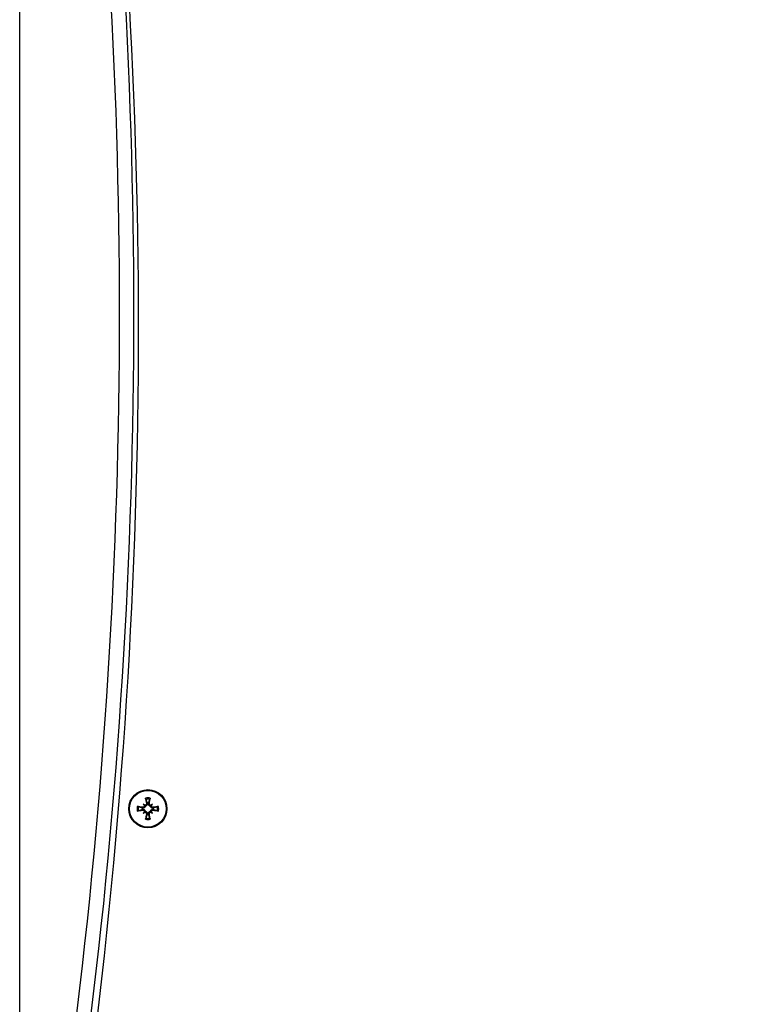
# Model space of a CAD drawing. Units: millimetres. Extents: x 387 to 3385, y 30 to 2260.
# Drawn here: x 1607 to 1763, y 1408 to 1614 of the extents above; entities that cross this region are included whole.
import ezdxf

# ---------------------------------------------------------------- set-up
doc = ezdxf.new("R2010")
doc.units = ezdxf.units.MM
doc.header["$LTSCALE"] = 0.5
doc.layers.add('Bem', color=5, linetype='Continuous')
doc.layers.add('Objekt025', color=6, linetype='Continuous')
doc.styles.add('ISOCP', font='isocp.shx')
doc.dimstyles.new('TKA 3.5', dxfattribs={"dimscale": 0, "dimtxt": 3.5, "dimasz": 3.5, "dimexe": 1.25, "dimexo": 1, "dimgap": 1, "dimtad": 1, "dimtxsty": 'ISOCP', "dimcen": 5, "dimazin": 2, "dimtfac": 1, "dimtmove": 0, "dimatfit": 0, "dimfxl": 1, "dimarcsym": 0})

# ---------------------------------------------------------------- blocks, each defined once
blk = doc.blocks.new('*D16')
at = {"layer": 'Bem', "color": 0, "lineweight": -2, "transparency": 16777216}
for p, q in [((1606.99, 1352.08), (1606.99, 2002.44)), ((1968.16, 1409.94), (1968.16, 2002.44)), ((1634.99, 1992.44), (1940.16, 1992.44))]:
    blk.add_line(p, q, dxfattribs=at)
at = {"layer": 'Bem', "color": 0, "transparency": 16777216}
for points in [[(1634.99, 1997.1), (1634.99, 1987.77), (1606.99, 1992.44)], [(1940.16, 1997.1), (1940.16, 1987.77), (1968.16, 1992.44)]]:
    blk.add_solid(points, dxfattribs=at)
at = {"layer": 'Defpoints', "color": 0, "transparency": 16777216}
for p in [(1968.16, 1992.44), (1968.16, 1401.94), (1606.99, 1344.08)]:
    blk.add_point(p, dxfattribs=at)
at = {"layer": 'Bem', "color": 0, "transparency": 16777216, "insert": (1787.58, 2015.84), "char_height": 28, "attachment_point": 5, "style": 'ISOCP'}
blk.add_mtext('360 (14.17)', dxfattribs=at)

msp = doc.modelspace()

# ---------------------------------------------------------------- linework, layer by layer
at = {"layer": 'Objekt025'}
for p, q in [((1632.726, 1449.021), (1632.695, 1448.843)), ((1632.866, 1449.656), (1633.058, 1449.464)), ((1633.501, 1449.796), (1633.679, 1449.827)), ((1634.126, 1449.796), (1633.948, 1449.827)), ((1634.761, 1449.656), (1634.569, 1449.464)), ((1634.901, 1449.021), (1634.932, 1448.843)), ((1632.726, 1448.396), (1632.695, 1448.574)), ((1632.866, 1447.761), (1633.058, 1447.954)), ((1633.501, 1447.621), (1633.679, 1447.59)), ((1634.126, 1447.621), (1633.948, 1447.59)), ((1634.761, 1447.761), (1634.569, 1447.954)), ((1634.901, 1448.396), (1634.932, 1448.574))]:
    msp.add_line(p, q, dxfattribs=at)
for radius in [4, 3.839]:
    msp.add_circle((1633.813, 1448.709), radius, dxfattribs=at)
for centre, radius, start, end in [((423.877, 1549.309), 1208, 352.599286, 7.400714), ((423.077, 1552.312), 1204.813, 352.821385, 7.16945), ((423.077, 1552.312), 1207.813, 352.780205, 7.219795), ((1633.813, 1448.709), 2.267, 77.76452, 102.23548), ((1633.813, 1448.709), 2.267, 167.76452, 192.23548), ((1633.813, 1448.709), 2.011, 167.71121, 192.28879), ((1633.813, 1448.709), 1.21, 172.75105, 187.24895), ((1633.813, 1448.709), 2.011, 77.71121, 102.28879), ((1633.813, 1448.709), 1.21, 82.75105, 97.24895), ((1633.813, 1448.709), 1.21, 352.75105, 7.24895), ((1633.813, 1448.709), 2.011, 347.71121, 12.28879), ((1633.813, 1448.709), 2.267, 347.76452, 12.23548), ((1633.813, 1448.709), 2.011, 257.71121, 282.28879), ((1633.813, 1448.709), 1.21, 262.75105, 277.24895), ((1633.813, 1448.709), 2.267, 257.76452, 282.23548)]:
    msp.add_arc(centre, radius, start, end, dxfattribs=at)
for centre, major_axis, ratio, start_param, end_param in [((1634.242, 1448.783), (1.108, -6.39), 0.0871557, 4.3555762, 4.5380467), ((1633.385, 1448.783), (1.108, 6.39), 0.0871557, 4.8867313, 5.0692018), ((1633.739, 1448.28), (-6.39, 1.108), 0.0871557, 4.8867313, 5.0692018), ((1632.099, 1446.666), (4.385, -3.68), 0.5, 1.7379882, 1.8061097), ((1635.856, 1450.423), (-3.68, 4.385), 0.5, 1.3354829, 1.4036044), ((1633.173, 1449.712), (-0.176, -0.21), 0.9884519, 0.2693642, 0.7451136), ((1632.81, 1449.35), (-0.21, -0.176), 0.9884519, 2.3964792, 2.8722284), ((1635.528, 1446.666), (4.385, 3.68), 0.5, 1.3354829, 1.4036044), ((1634.454, 1449.712), (-0.176, 0.21), 0.9884519, 2.3964792, 2.8722284), ((1634.817, 1449.35), (-0.21, 0.176), 0.9884519, 0.2693642, 0.7451136), ((1631.771, 1450.423), (-3.68, -4.385), 0.5, 1.7379882, 1.8061097), ((1633.888, 1448.28), (-6.39, -1.108), 0.0871557, 4.3555762, 4.5380467), ((1633.739, 1449.137), (6.39, 1.108), 0.0871557, 4.3555762, 4.5380467), ((1635.856, 1446.994), (3.68, 4.385), 0.5, 1.7379882, 1.8061097), ((1632.099, 1450.751), (-4.385, -3.68), 0.5, 1.3354829, 1.4036044), ((1632.81, 1448.068), (0.21, -0.176), 0.9884519, 0.2693642, 0.7451136), ((1633.173, 1447.705), (0.176, -0.21), 0.9884519, 2.3964792, 2.8722284), ((1634.242, 1448.634), (-1.108, -6.39), 0.0871557, 4.8867313, 5.0692018), ((1633.385, 1448.634), (-1.108, 6.39), 0.0871557, 4.3555762, 4.5380467), ((1634.454, 1447.705), (0.176, 0.21), 0.9884519, 0.2693642, 0.7451136), ((1635.528, 1450.751), (-4.385, 3.68), 0.5, 1.7379882, 1.8061097), ((1634.817, 1448.068), (0.21, 0.176), 0.9884519, 2.3964792, 2.8722284), ((1631.771, 1446.994), (3.68, -4.385), 0.5, 1.3354829, 1.4036044), ((1633.888, 1449.137), (6.39, -1.108), 0.0871557, 4.8867313, 5.0692018)]:
    msp.add_ellipse(centre, major_axis=major_axis, ratio=ratio, start_param=start_param, end_param=end_param, dxfattribs=at)
for points, knots in [([(1633.385, 1450.674), (1633.382, 1450.683), (1633.378, 1450.697), (1633.37, 1450.728), (1633.364, 1450.753), (1633.354, 1450.799), (1633.349, 1450.828), (1633.34, 1450.876), (1633.336, 1450.902), (1633.333, 1450.924)], [0.070198201, 0.070198201, 0.070198201, 0.070198201, 0.07644635, 0.07644635, 0.084067584, 0.084067584, 0.091692811, 0.091692811, 0.09859367, 0.09859367, 0.09859367, 0.09859367]), ([(1634.294, 1450.924), (1634.291, 1450.902), (1634.287, 1450.876), (1634.278, 1450.828), (1634.273, 1450.799), (1634.263, 1450.753), (1634.257, 1450.728), (1634.249, 1450.697), (1634.245, 1450.683), (1634.242, 1450.674)], [0.023710304, 0.023710304, 0.023710304, 0.023710304, 0.030611162, 0.030611162, 0.03823639, 0.03823639, 0.045857623, 0.045857623, 0.052105772, 0.052105772, 0.052105772, 0.052105772]), ([(1631.598, 1449.189), (1631.62, 1449.186), (1631.646, 1449.182), (1631.694, 1449.174), (1631.723, 1449.168), (1631.769, 1449.158), (1631.794, 1449.153), (1631.826, 1449.144), (1631.839, 1449.14), (1631.849, 1449.137)], [0.023710304, 0.023710304, 0.023710304, 0.023710304, 0.030611162, 0.030611162, 0.03823639, 0.03823639, 0.045857623, 0.045857623, 0.052105772, 0.052105772, 0.052105772, 0.052105772]), ([(1633.276, 1449.246), (1633.274, 1449.227), (1633.27, 1449.208), (1633.254, 1449.145), (1633.236, 1449.102), (1633.192, 1449.027), (1633.163, 1448.991), (1633.097, 1448.929), (1633.06, 1448.904), (1632.982, 1448.864), (1632.934, 1448.848), (1632.838, 1448.831), (1632.788, 1448.83), (1632.744, 1448.835), (1632.727, 1448.837), (1632.711, 1448.84), (1632.695, 1448.843)], [-0.075291684, -0.075291684, -0.075291684, -0.075291684, -0.069593834, -0.069593834, -0.05658508, -0.05658508, -0.043576326, -0.043576326, -0.030567572, -0.030567572, -0.015283786, -0.015283786, 0, 0, 0, 0.005504008, 0.005504008, 0.005504008, 0.005504008]), ([(1633.082, 1449.338), (1633.082, 1449.333), (1633.082, 1449.328), (1633.082, 1449.285), (1633.074, 1449.244), (1633.043, 1449.17), (1633.02, 1449.135), (1632.966, 1449.081), (1632.932, 1449.058), (1632.857, 1449.026), (1632.817, 1449.018), (1632.762, 1449.017), (1632.744, 1449.018), (1632.726, 1449.021)], [0.021694556, 0.021694556, 0.021694556, 0.021694556, 0.023235597, 0.023235597, 0.034675791, 0.034675791, 0.046115986, 0.046115986, 0.057599748, 0.057599748, 0.069083511, 0.069083511, 0.074375104, 0.074375104, 0.074375104, 0.074375104]), ([(1633.058, 1449.464), (1633.063, 1449.459), (1633.067, 1449.455), (1633.107, 1449.415), (1633.133, 1449.389), (1633.202, 1449.321), (1633.239, 1449.283), (1633.276, 1449.246)], [-2.65146984, -2.65146984, -2.65146984, -2.65146984, -2.64453429, -2.64453429, -2.57971246, -2.57971246, -2.4376221, -2.4376221, -2.4376221, -2.4376221]), ([(1633.501, 1449.796), (1633.507, 1449.759), (1633.506, 1449.717), (1633.487, 1449.638), (1633.47, 1449.6), (1633.425, 1449.538), (1633.395, 1449.509), (1633.327, 1449.466), (1633.288, 1449.452), (1633.23, 1449.441), (1633.207, 1449.439), (1633.184, 1449.44)], [0, 0, 0, 0, 0.011621137, 0.011621137, 0.023242275, 0.023242275, 0.034638464, 0.034638464, 0.046034653, 0.046034653, 0.052622036, 0.052622036, 0.052622036, 0.052622036]), ([(1633.679, 1449.827), (1633.682, 1449.811), (1633.685, 1449.795), (1633.692, 1449.734), (1633.692, 1449.685), (1633.675, 1449.588), (1633.658, 1449.54), (1633.618, 1449.463), (1633.593, 1449.426), (1633.532, 1449.359), (1633.495, 1449.33), (1633.421, 1449.286), (1633.378, 1449.268), (1633.315, 1449.252), (1633.295, 1449.248), (1633.276, 1449.246)], [0.192803512, 0.192803512, 0.192803512, 0.192803512, 0.19830752, 0.19830752, 0.213591306, 0.213591306, 0.228875092, 0.228875092, 0.241883846, 0.241883846, 0.2548926, 0.2548926, 0.267901355, 0.267901355, 0.273599205, 0.273599205, 0.273599205, 0.273599205]), ([(1634.351, 1449.246), (1634.332, 1449.248), (1634.312, 1449.252), (1634.249, 1449.268), (1634.206, 1449.286), (1634.132, 1449.33), (1634.095, 1449.359), (1634.034, 1449.426), (1634.009, 1449.463), (1633.969, 1449.54), (1633.952, 1449.588), (1633.935, 1449.685), (1633.935, 1449.734), (1633.94, 1449.779), (1633.942, 1449.795), (1633.944, 1449.811), (1633.948, 1449.827)], [-0.075291684, -0.075291684, -0.075291684, -0.075291684, -0.069593834, -0.069593834, -0.05658508, -0.05658508, -0.043576326, -0.043576326, -0.030567572, -0.030567572, -0.015283786, -0.015283786, 0, 0, 0, 0.005504008, 0.005504008, 0.005504008, 0.005504008]), ([(1634.443, 1449.44), (1634.438, 1449.44), (1634.432, 1449.44), (1634.389, 1449.441), (1634.349, 1449.448), (1634.274, 1449.479), (1634.24, 1449.503), (1634.186, 1449.556), (1634.162, 1449.59), (1634.131, 1449.665), (1634.123, 1449.705), (1634.122, 1449.76), (1634.123, 1449.778), (1634.126, 1449.796)], [0.021696263, 0.021696263, 0.021696263, 0.021696263, 0.023327814, 0.023327814, 0.034721913, 0.034721913, 0.046116011, 0.046116011, 0.057599774, 0.057599774, 0.069083537, 0.069083537, 0.07437513, 0.07437513, 0.07437513, 0.07437513]), ([(1634.569, 1449.464), (1634.564, 1449.459), (1634.56, 1449.455), (1634.52, 1449.415), (1634.493, 1449.389), (1634.425, 1449.321), (1634.388, 1449.283), (1634.351, 1449.246)], [-2.65146984, -2.65146984, -2.65146984, -2.65146984, -2.64453429, -2.64453429, -2.57971246, -2.57971246, -2.4376221, -2.4376221, -2.4376221, -2.4376221]), ([(1634.932, 1448.843), (1634.916, 1448.84), (1634.899, 1448.837), (1634.839, 1448.83), (1634.789, 1448.831), (1634.693, 1448.848), (1634.645, 1448.864), (1634.567, 1448.904), (1634.53, 1448.929), (1634.464, 1448.991), (1634.435, 1449.027), (1634.391, 1449.102), (1634.373, 1449.145), (1634.357, 1449.208), (1634.353, 1449.227), (1634.351, 1449.246)], [0.192803512, 0.192803512, 0.192803512, 0.192803512, 0.19830752, 0.19830752, 0.213591306, 0.213591306, 0.228875092, 0.228875092, 0.241883846, 0.241883846, 0.2548926, 0.2548926, 0.267901355, 0.267901355, 0.273599205, 0.273599205, 0.273599205, 0.273599205]), ([(1634.901, 1449.021), (1634.863, 1449.015), (1634.822, 1449.016), (1634.742, 1449.035), (1634.705, 1449.053), (1634.642, 1449.097), (1634.614, 1449.127), (1634.571, 1449.195), (1634.556, 1449.234), (1634.546, 1449.293), (1634.544, 1449.315), (1634.545, 1449.338)], [0, 0, 0, 0, 0.011621137, 0.011621137, 0.023242275, 0.023242275, 0.034638464, 0.034638464, 0.046034653, 0.046034653, 0.052620824, 0.052620824, 0.052620824, 0.052620824]), ([(1635.778, 1449.137), (1635.788, 1449.14), (1635.801, 1449.144), (1635.833, 1449.153), (1635.858, 1449.158), (1635.904, 1449.168), (1635.933, 1449.174), (1635.981, 1449.182), (1636.007, 1449.186), (1636.029, 1449.189)], [0.070198201, 0.070198201, 0.070198201, 0.070198201, 0.07644635, 0.07644635, 0.084067584, 0.084067584, 0.091692811, 0.091692811, 0.09859367, 0.09859367, 0.09859367, 0.09859367]), ([(1631.849, 1448.281), (1631.839, 1448.277), (1631.826, 1448.273), (1631.794, 1448.265), (1631.769, 1448.259), (1631.723, 1448.249), (1631.694, 1448.244), (1631.646, 1448.235), (1631.62, 1448.231), (1631.598, 1448.228)], [0.070198201, 0.070198201, 0.070198201, 0.070198201, 0.07644635, 0.07644635, 0.084067584, 0.084067584, 0.091692811, 0.091692811, 0.09859367, 0.09859367, 0.09859367, 0.09859367]), ([(1632.695, 1448.574), (1632.711, 1448.578), (1632.727, 1448.58), (1632.788, 1448.588), (1632.838, 1448.587), (1632.934, 1448.57), (1632.982, 1448.553), (1633.06, 1448.513), (1633.097, 1448.488), (1633.163, 1448.427), (1633.192, 1448.39), (1633.236, 1448.316), (1633.254, 1448.273), (1633.27, 1448.21), (1633.274, 1448.19), (1633.276, 1448.171)], [0.192803512, 0.192803512, 0.192803512, 0.192803512, 0.19830752, 0.19830752, 0.213591306, 0.213591306, 0.228875092, 0.228875092, 0.241883846, 0.241883846, 0.2548926, 0.2548926, 0.267901355, 0.267901355, 0.273599205, 0.273599205, 0.273599205, 0.273599205]), ([(1632.726, 1448.396), (1632.764, 1448.402), (1632.805, 1448.401), (1632.885, 1448.383), (1632.922, 1448.365), (1632.985, 1448.32), (1633.013, 1448.291), (1633.056, 1448.222), (1633.071, 1448.184), (1633.081, 1448.125), (1633.083, 1448.102), (1633.082, 1448.079)], [0, 0, 0, 0, 0.011621137, 0.011621137, 0.023242275, 0.023242275, 0.034638464, 0.034638464, 0.046034653, 0.046034653, 0.052620824, 0.052620824, 0.052620824, 0.052620824]), ([(1633.058, 1447.954), (1633.063, 1447.958), (1633.067, 1447.962), (1633.107, 1448.002), (1633.133, 1448.029), (1633.202, 1448.097), (1633.239, 1448.135), (1633.276, 1448.171)], [-2.65146984, -2.65146984, -2.65146984, -2.65146984, -2.64453429, -2.64453429, -2.57971246, -2.57971246, -2.4376221, -2.4376221, -2.4376221, -2.4376221]), ([(1633.184, 1447.977), (1633.189, 1447.977), (1633.195, 1447.977), (1633.238, 1447.977), (1633.278, 1447.969), (1633.353, 1447.938), (1633.387, 1447.915), (1633.441, 1447.861), (1633.465, 1447.827), (1633.496, 1447.753), (1633.504, 1447.712), (1633.505, 1447.657), (1633.504, 1447.639), (1633.501, 1447.621)], [0.021696263, 0.021696263, 0.021696263, 0.021696263, 0.023327814, 0.023327814, 0.034721913, 0.034721913, 0.046116011, 0.046116011, 0.057599774, 0.057599774, 0.069083537, 0.069083537, 0.07437513, 0.07437513, 0.07437513, 0.07437513]), ([(1633.276, 1448.171), (1633.295, 1448.169), (1633.315, 1448.165), (1633.378, 1448.149), (1633.421, 1448.131), (1633.495, 1448.087), (1633.532, 1448.058), (1633.593, 1447.992), (1633.618, 1447.955), (1633.658, 1447.877), (1633.675, 1447.83), (1633.692, 1447.733), (1633.692, 1447.683), (1633.687, 1447.639), (1633.685, 1447.623), (1633.682, 1447.607), (1633.679, 1447.59)], [-0.075291684, -0.075291684, -0.075291684, -0.075291684, -0.069593834, -0.069593834, -0.05658508, -0.05658508, -0.043576326, -0.043576326, -0.030567572, -0.030567572, -0.015283786, -0.015283786, 0, 0, 0, 0.005504008, 0.005504008, 0.005504008, 0.005504008]), ([(1633.333, 1446.493), (1633.336, 1446.515), (1633.34, 1446.541), (1633.349, 1446.589), (1633.354, 1446.619), (1633.364, 1446.664), (1633.37, 1446.689), (1633.378, 1446.721), (1633.382, 1446.735), (1633.385, 1446.744)], [0.023710304, 0.023710304, 0.023710304, 0.023710304, 0.030611162, 0.030611162, 0.03823639, 0.03823639, 0.045857623, 0.045857623, 0.052105772, 0.052105772, 0.052105772, 0.052105772]), ([(1633.948, 1447.59), (1633.944, 1447.607), (1633.942, 1447.623), (1633.935, 1447.683), (1633.935, 1447.733), (1633.952, 1447.83), (1633.969, 1447.877), (1634.009, 1447.955), (1634.034, 1447.992), (1634.095, 1448.058), (1634.132, 1448.087), (1634.206, 1448.131), (1634.249, 1448.149), (1634.312, 1448.165), (1634.332, 1448.169), (1634.351, 1448.171)], [0.192803512, 0.192803512, 0.192803512, 0.192803512, 0.19830752, 0.19830752, 0.213591306, 0.213591306, 0.228875092, 0.228875092, 0.241883846, 0.241883846, 0.2548926, 0.2548926, 0.267901355, 0.267901355, 0.273599205, 0.273599205, 0.273599205, 0.273599205]), ([(1634.126, 1447.621), (1634.12, 1447.659), (1634.121, 1447.7), (1634.14, 1447.78), (1634.157, 1447.818), (1634.202, 1447.88), (1634.232, 1447.908), (1634.3, 1447.951), (1634.339, 1447.966), (1634.397, 1447.976), (1634.42, 1447.978), (1634.443, 1447.977)], [0, 0, 0, 0, 0.011621137, 0.011621137, 0.023242275, 0.023242275, 0.034638464, 0.034638464, 0.046034653, 0.046034653, 0.052620824, 0.052620824, 0.052620824, 0.052620824]), ([(1634.242, 1446.744), (1634.245, 1446.735), (1634.249, 1446.721), (1634.257, 1446.689), (1634.263, 1446.664), (1634.273, 1446.619), (1634.278, 1446.589), (1634.287, 1446.541), (1634.291, 1446.515), (1634.294, 1446.493)], [0.070198201, 0.070198201, 0.070198201, 0.070198201, 0.07644635, 0.07644635, 0.084067584, 0.084067584, 0.091692811, 0.091692811, 0.09859367, 0.09859367, 0.09859367, 0.09859367]), ([(1634.351, 1448.171), (1634.353, 1448.19), (1634.357, 1448.21), (1634.373, 1448.273), (1634.391, 1448.316), (1634.435, 1448.39), (1634.464, 1448.427), (1634.53, 1448.488), (1634.567, 1448.513), (1634.645, 1448.553), (1634.693, 1448.57), (1634.789, 1448.587), (1634.839, 1448.588), (1634.883, 1448.582), (1634.899, 1448.58), (1634.916, 1448.578), (1634.932, 1448.574)], [-0.075291684, -0.075291684, -0.075291684, -0.075291684, -0.069593834, -0.069593834, -0.05658508, -0.05658508, -0.043576326, -0.043576326, -0.030567572, -0.030567572, -0.015283786, -0.015283786, 0, 0, 0, 0.005504008, 0.005504008, 0.005504008, 0.005504008]), ([(1634.569, 1447.954), (1634.564, 1447.958), (1634.56, 1447.962), (1634.52, 1448.002), (1634.493, 1448.029), (1634.425, 1448.097), (1634.388, 1448.135), (1634.351, 1448.171)], [-2.65146984, -2.65146984, -2.65146984, -2.65146984, -2.64453429, -2.64453429, -2.57971246, -2.57971246, -2.4376221, -2.4376221, -2.4376221, -2.4376221]), ([(1634.545, 1448.079), (1634.545, 1448.084), (1634.545, 1448.089), (1634.545, 1448.133), (1634.553, 1448.173), (1634.584, 1448.248), (1634.607, 1448.282), (1634.661, 1448.336), (1634.695, 1448.36), (1634.77, 1448.391), (1634.81, 1448.4), (1634.865, 1448.4), (1634.883, 1448.399), (1634.901, 1448.396)], [0.021694556, 0.021694556, 0.021694556, 0.021694556, 0.023235597, 0.023235597, 0.034675791, 0.034675791, 0.046115986, 0.046115986, 0.057599748, 0.057599748, 0.069083511, 0.069083511, 0.074375104, 0.074375104, 0.074375104, 0.074375104]), ([(1636.029, 1448.228), (1636.007, 1448.231), (1635.981, 1448.235), (1635.933, 1448.244), (1635.904, 1448.249), (1635.858, 1448.259), (1635.833, 1448.265), (1635.801, 1448.273), (1635.788, 1448.277), (1635.778, 1448.281)], [0.023710304, 0.023710304, 0.023710304, 0.023710304, 0.030611162, 0.030611162, 0.03823639, 0.03823639, 0.045857623, 0.045857623, 0.052105772, 0.052105772, 0.052105772, 0.052105772])]:
    msp.add_open_spline(points, degree=3, knots=knots, dxfattribs=at)
for points, weights in [([(1632.614, 1448.861), (1632.323, 1448.965), (1631.849, 1449.137)], [1, 1.03401151791, 1.00488362486]), ([(1632.695, 1448.843), (1632.656, 1448.852), (1632.614, 1448.861)], [1.06687004579, 1.03354837086, 1]), ([(1633.385, 1450.674), (1633.557, 1450.199), (1633.661, 1449.909)], [1.00488362486, 1.03401151791, 1]), ([(1633.661, 1449.909), (1633.67, 1449.866), (1633.679, 1449.827)], [1, 1.03354837086, 1.06687004579]), ([(1633.948, 1449.827), (1633.957, 1449.866), (1633.966, 1449.909)], [1.06687004579, 1.03354837086, 1]), ([(1633.966, 1449.909), (1634.07, 1450.199), (1634.242, 1450.674)], [1, 1.03401151791, 1.00488362486]), ([(1635.013, 1448.861), (1634.971, 1448.852), (1634.932, 1448.843)], [1, 1.03354837086, 1.06687004579]), ([(1635.778, 1449.137), (1635.304, 1448.965), (1635.013, 1448.861)], [1.00488362486, 1.03401151791, 1]), ([(1631.849, 1448.281), (1632.323, 1448.452), (1632.614, 1448.556)], [1.00488362486, 1.03401151791, 1]), ([(1632.614, 1448.556), (1632.656, 1448.565), (1632.695, 1448.574)], [1, 1.03354837086, 1.06687004579]), ([(1633.661, 1447.509), (1633.557, 1447.219), (1633.385, 1446.744)], [1, 1.03401151791, 1.00488362486]), ([(1633.679, 1447.59), (1633.67, 1447.551), (1633.661, 1447.509)], [1.06687004579, 1.03354837086, 1]), ([(1633.966, 1447.509), (1633.957, 1447.551), (1633.948, 1447.59)], [1, 1.03354837086, 1.06687004579]), ([(1634.242, 1446.744), (1634.07, 1447.219), (1633.966, 1447.509)], [1.00488362486, 1.03401151791, 1]), ([(1634.932, 1448.574), (1634.971, 1448.565), (1635.013, 1448.556)], [1.06687004579, 1.03354837086, 1]), ([(1635.013, 1448.556), (1635.304, 1448.452), (1635.778, 1448.281)], [1, 1.03401151791, 1.00488362486])]:
    msp.add_rational_spline(points, weights, degree=2, dxfattribs=at)

# ---------------------------------------------------------------- dimensions: what is measured, and where the dimension line sits
at = {"layer": 'Bem'}
dim = msp.add_linear_dim(base=(1968.159, 1992.438), p1=(1606.994, 1344.084), p2=(1968.159, 1401.939), text='360 (14.17)', dimstyle='TKA 3.5', override={"dimscale": 8}, dxfattribs=at)
dim.commit()
dim.dimension.update_dxf_attribs({"geometry": '*D16', "text_midpoint": (1787.577, 2015.838)})

doc.saveas('drawing.dxf')
